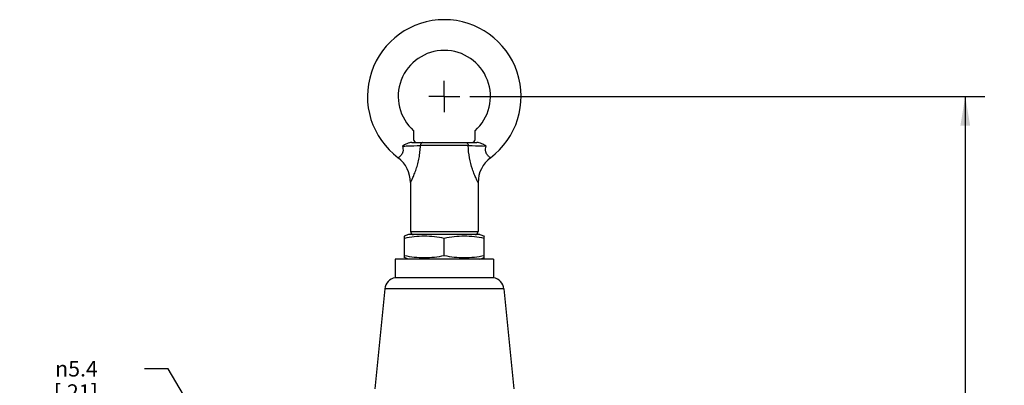
# Model space of a CAD drawing. Units: inches. Extents: x 0.5 to 33.6, y 0.5 to 32.5.
# Drawn here: x 10.9 to 17.2, y 12.6 to 14.9 of the extents above; entities that cross this region are included whole.
import ezdxf

# ---------------------------------------------------------------- set-up
doc = ezdxf.new("R2010")
doc.units = ezdxf.units.IN
doc.header["$LTSCALE"] = 1.87
doc.header["$MEASUREMENT"] = 0
doc.linetypes.add('CENTER', pattern=[0.6, 0.375, -0.075, 0.075, -0.075])
doc.layers.get('0').update_dxf_attribs({"linetype": 'CONTINUOUS'})
doc.layers.add('AXIS', color=7, linetype='CONTINUOUS')
doc.layers.add('DRIVEN_DIMS', color=7, linetype='CONTINUOUS')
doc.styles.add('TEXTSTYLE_6', font='gdt')
doc.dimstyles.new('DIMSTYLE_3', dxfattribs={"dimtxt": 0.1, "dimasz": 0.1875, "dimexe": 0.125, "dimexo": 0.0625, "dimgap": 0.1, "dimtad": 0, "dimtih": 1, "dimtoh": 1, "dimdec": 1, "dimzin": 4, "dimdsep": 46, "dimtxsty": 'STANDARD', "dimblk": '_FILLED', "dimblk1": '_FILLED', "dimblk2": '_FILLED', "dimcen": 0.09, "dimadec": 0, "dimazin": 0, "dimtp": 0.07874, "dimtm": 0.07874, "dimtfac": 1, "dimtdec": 1, "dimtofl": 0, "dimtmove": 0, "dimatfit": 3, "dimldrblk": '_FILLED', "dimfxl": 1, "dimtolj": 1, "dimtzin": 4, "dimarcsym": 0})
doc.dimstyles.new('DIMSTYLE_5', dxfattribs={"dimtxt": 0.1, "dimasz": 0.1875, "dimexe": 0.125, "dimexo": 0.0625, "dimgap": 0.09, "dimtad": 0, "dimtih": 1, "dimtoh": 1, "dimdec": 1, "dimzin": 4, "dimdsep": 46, "dimtxsty": 'STANDARD', "dimblk": '_FILLED', "dimblk1": '_FILLED', "dimblk2": '_FILLED', "dimcen": 0.09, "dimadec": 0, "dimazin": 0, "dimtp": 0.019685, "dimtm": 0.019685, "dimtfac": 1, "dimtdec": 1, "dimtmove": 0, "dimatfit": 2, "dimldrblk": '_FILLED', "dimfxl": 1, "dimtolj": 1, "dimtzin": 4, "dimarcsym": 0})

# ---------------------------------------------------------------- blocks, each defined once
blk = doc.blocks.new('_FILLED')
at = {"color": 0, "linetype": 'BYBLOCK'}
blk.add_solid([(0, 0), (-1, 0.167), (-1, -0.167)], dxfattribs=at)
blk = doc.blocks.new('*D5')
at = {"layer": 'DRIVEN_DIMS', "color": 7, "linetype": 'CONTINUOUS'}
for p, q in [((13.7582, 14.4166), (17.057, 14.4166)), ((16.932, 14.4166), (16.932, 12.3815)), ((16.932, 10.0465), (16.932, 11.9315)), ((14.6818, 10.0465), (17.057, 10.0465))]:
    blk.add_line(p, q, dxfattribs=at)
at = {"layer": 'DRIVEN_DIMS', "color": 7, "linetype": 'CONTINUOUS', "xscale": 0.1875, "yscale": 0.1875, "zscale": 0.1875}
for p, rotation in [((16.932, 14.4166), 90), ((16.932, 10.0465), 270)]:
    blk.add_blockref('_FILLED', p, dxfattribs=dict(at, rotation=rotation))
at = {"layer": 'DRIVEN_DIMS', "color": 7, "linetype": 'CONTINUOUS', "insert": (16.882, 12.2815), "char_height": 0.1, "width": 0.6, "attachment_point": 2, "line_spacing_factor": 0.9}
blk.add_mtext('111.0\\P[4.37]', dxfattribs=at)
blk = doc.blocks.new('*D10')
at = {"layer": 'DRIVEN_DIMS', "color": 7, "linetype": 'CONTINUOUS'}
for p, q in [((11.8264, 12.6714), (11.6764, 12.6714)), ((12.1784, 12.0741), (11.8264, 12.6714)), ((12.1244, 12.1656), (12.1784, 12.0741)), ((12.2324, 11.9825), (12.1784, 12.0741))]:
    blk.add_line(p, q, dxfattribs=at)
at = {"layer": 'DRIVEN_DIMS', "color": 7, "linetype": 'CONTINUOUS', "xscale": 0.1875, "yscale": 0.1875, "zscale": 0.1875}
for p, rotation in [((12.1244, 12.1656), 120.5074236507), ((12.2324, 11.9825), 300.5074236507)]:
    blk.add_blockref('_FILLED', p, dxfattribs=dict(at, rotation=rotation))
at = {"layer": 'DRIVEN_DIMS', "color": 7, "linetype": 'CONTINUOUS', "insert": (11.3764, 12.7214), "char_height": 0.1, "width": 0.5, "attachment_point": 3, "line_spacing_factor": 0.9, "style": 'TEXTSTYLE_6'}
blk.add_mtext('{\\Fgdt;n}\\Ftxt;5.4\\P[.21]', dxfattribs=at)

msp = doc.modelspace()

# ---------------------------------------------------------------- linework, layer by layer
at = {"color": 7, "linetype": 'CONTINUOUS'}
for p, q in [((13.3989, 14.1965), (13.3989, 14.141)), ((13.7926, 14.141), (13.7926, 14.1965)), ((13.3877, 14.1213), (13.8037, 14.1213)), ((13.7485, 14.1016), (13.443, 14.1016)), ((13.3792, 13.8654), (13.3792, 13.5504)), ((13.8123, 13.8654), (13.8123, 13.5504)), ((13.3674, 13.5308), (13.3381, 13.5201)), ((13.3398, 13.3833), (13.3398, 13.5207)), ((13.824, 13.5308), (13.3674, 13.5308)), ((13.3792, 13.5504), (13.8123, 13.5504)), ((13.5957, 13.3977), (13.5957, 13.5063)), ((13.8241, 13.5308), (13.8533, 13.5201)), ((13.8516, 13.3833), (13.8516, 13.5207)), ((13.2808, 13.3733), (13.2808, 13.2552)), ((13.9107, 13.3733), (13.2808, 13.3733)), ((13.3674, 13.3733), (13.3381, 13.3839)), ((13.8241, 13.3733), (13.8533, 13.3839)), ((13.9107, 13.3733), (13.9107, 13.2552)), ((13.2808, 13.2552), (13.9107, 13.2552)), ((13.2146, 13.1843), (13.1504, 12.5423)), ((13.9768, 13.1843), (13.2146, 13.1843)), ((13.9768, 13.1843), (14.041, 12.5423))]:
    msp.add_line(p, q, dxfattribs=at)
for centre, radius, start, end in [((13.5957, 14.4166), 0.4921, 306.8699, 233.1301), ((13.5957, 14.4166), 0.2953, 311.81031, 228.18969), ((13.4186, 14.141), 0.0197, 180, 270), ((13.7729, 14.141), 0.0197, 270, 360), ((13.1823, 13.8654), 0.1968, 359.99977, 53.13015), ((14.0091, 13.8654), 0.1968, 126.86986, 180.00021), ((13.3989, 13.5504), 0.0197, 180, 270), ((13.7926, 13.5504), 0.0197, 270, 360), ((13.293, 13.1764), 0.0787, 98.81598, 174.28941), ((13.8985, 13.1764), 0.0787, 5.71059, 81.18402)]:
    msp.add_arc(centre, radius, start, end, dxfattribs=at)
for points, knots in [([(13.3276, 14.0982), (13.3309, 14.0867), (13.3333, 14.0694), (13.326, 14.05), (13.3193, 14.04), (13.3132, 14.0335), (13.3088, 14.0295), (13.306, 14.0271), (13.3037, 14.0254), (13.3021, 14.024), (13.301, 14.0234), (13.3006, 14.0229), (13.3004, 14.0229)], [0, 0, 0, 0, 0.413541, 0.572449, 0.711587, 0.829847, 0.879492, 0.921593, 0.955202, 0.979773, 0.994859, 1, 1, 1, 1]), ([(13.3877, 14.1213), (13.377, 14.1213), (13.3554, 14.1149), (13.3371, 14.1036), (13.3276, 14.0982)], [0, 0, 0, 0, 0.49652, 1, 1, 1, 1]), ([(13.3276, 14.0982), (13.3383, 14.0987), (13.3768, 14.1003), (13.4152, 14.1011), (13.443, 14.1016)], [0, 0, 0, 0, 0.277238, 1, 1, 1, 1]), ([(13.3792, 13.8654), (13.3792, 13.8656), (13.3797, 13.8661), (13.3802, 13.8674), (13.3814, 13.8695), (13.3828, 13.8725), (13.3847, 13.8761), (13.3877, 13.8823), (13.3921, 13.8914), (13.3978, 13.9039), (13.4038, 13.918), (13.4098, 13.9334), (13.4178, 13.9558), (13.4266, 13.9857), (13.4348, 14.0232), (13.4403, 14.0621), (13.4424, 14.0884), (13.443, 14.1016)], [0, 0, 0, 0, 0.002005, 0.00796, 0.017732, 0.031111, 0.047826, 0.067578, 0.114974, 0.170973, 0.233566, 0.301157, 0.372509, 0.522872, 0.679395, 0.839015, 1, 1, 1, 1]), ([(13.4569, 14.1213), (13.4551, 14.1213), (13.4511, 14.1201), (13.4465, 14.1154), (13.4437, 14.1089), (13.443, 14.104), (13.443, 14.1016)], [0, 0, 0, 0, 0.20305, 0.448257, 0.726162, 1, 1, 1, 1]), ([(13.7345, 14.1213), (13.7363, 14.1213), (13.7403, 14.1201), (13.7449, 14.1154), (13.7478, 14.1089), (13.7484, 14.104), (13.7484, 14.1016)], [0, 0, 0, 0, 0.203051, 0.448259, 0.726163, 1, 1, 1, 1]), ([(13.8123, 13.8654), (13.8123, 13.8653), (13.8117, 13.8665), (13.8113, 13.8671), (13.8101, 13.8697), (13.8079, 13.8739), (13.8042, 13.8812), (13.7993, 13.8915), (13.7936, 13.9039), (13.7854, 13.9234), (13.7708, 13.9626), (13.7549, 14.0238), (13.75, 14.0753), (13.7485, 14.1016)], [0, 0, 0, 0, 0.001682, 0.007775, 0.017809, 0.031341, 0.067831, 0.115251, 0.171324, 0.233951, 0.372942, 0.679613, 1, 1, 1, 1]), ([(13.7485, 14.1016), (13.7568, 14.1015), (13.7952, 14.1007), (13.8337, 14.0998), (13.8638, 14.0982)], [0, 0, 0, 0, 0.216511, 1, 1, 1, 1]), ([(13.8638, 14.0982), (13.8543, 14.1036), (13.836, 14.1149), (13.8145, 14.1213), (13.8037, 14.1213)], [0, 0, 0, 0, 0.503652, 1, 1, 1, 1]), ([(13.891, 14.0229), (13.8908, 14.0229), (13.8904, 14.0234), (13.8893, 14.024), (13.8877, 14.0254), (13.8854, 14.0271), (13.8827, 14.0295), (13.8782, 14.0335), (13.8722, 14.04), (13.8654, 14.05), (13.8582, 14.0694), (13.8606, 14.0867), (13.8638, 14.0982)], [0, 0, 0, 0, 0.005142, 0.020228, 0.044799, 0.078408, 0.120509, 0.170156, 0.288418, 0.427559, 0.586469, 1, 1, 1, 1])]:
    msp.add_open_spline(points, degree=3, knots=knots, dxfattribs=at)
for points in [[(13.5957, 13.5063), (13.5537, 13.5151), (13.4678, 13.5263), (13.3818, 13.5151), (13.3398, 13.5063)], [(13.8516, 13.5063), (13.8096, 13.5151), (13.7237, 13.5263), (13.6377, 13.5151), (13.5957, 13.5063)], [(13.3398, 13.3977), (13.3818, 13.3889), (13.4678, 13.3777), (13.5537, 13.3889), (13.5957, 13.3977)], [(13.5957, 13.3977), (13.6377, 13.3889), (13.7237, 13.3777), (13.8096, 13.3889), (13.8516, 13.3977)]]:
    msp.add_open_spline(points, degree=3, dxfattribs=at)
at = {"layer": 'AXIS', "color": 7, "linetype": 'CENTER'}
for q in [(13.5957, 14.5166), (13.4957, 14.4166), (13.5957, 14.3166), (13.6957, 14.4166)]:
    msp.add_line((13.5957, 14.4166), q, dxfattribs=at)

# ---------------------------------------------------------------- dimensions: what is measured, and where the dimension line sits
at = {"layer": 'DRIVEN_DIMS', "color": 7, "linetype": 'CONTINUOUS'}
dim = msp.add_linear_dim(base=(16.932, 14.4166), p1=(14.6193, 10.0465), p2=(13.6957, 14.4166), angle=90, dimstyle='DIMSTYLE_3', dxfattribs=at)
dim.commit()
dim.dimension.update_dxf_attribs({"geometry": '*D5', "text_midpoint": (16.932, 12.1565), "dimtype": 160})
dim = msp.add_diameter_dim_2p(p1=(12.1244, 12.1656), p2=(12.2324, 11.9825), text='%%c<>', dimstyle='DIMSTYLE_5', override={"dimpost": '<>'}, dxfattribs=at)
dim.commit()
dim.dimension.update_dxf_attribs({"geometry": '*D10', "text_midpoint": (11.2597, 12.5964), "dimtype": 163})

doc.saveas('drawing.dxf')
